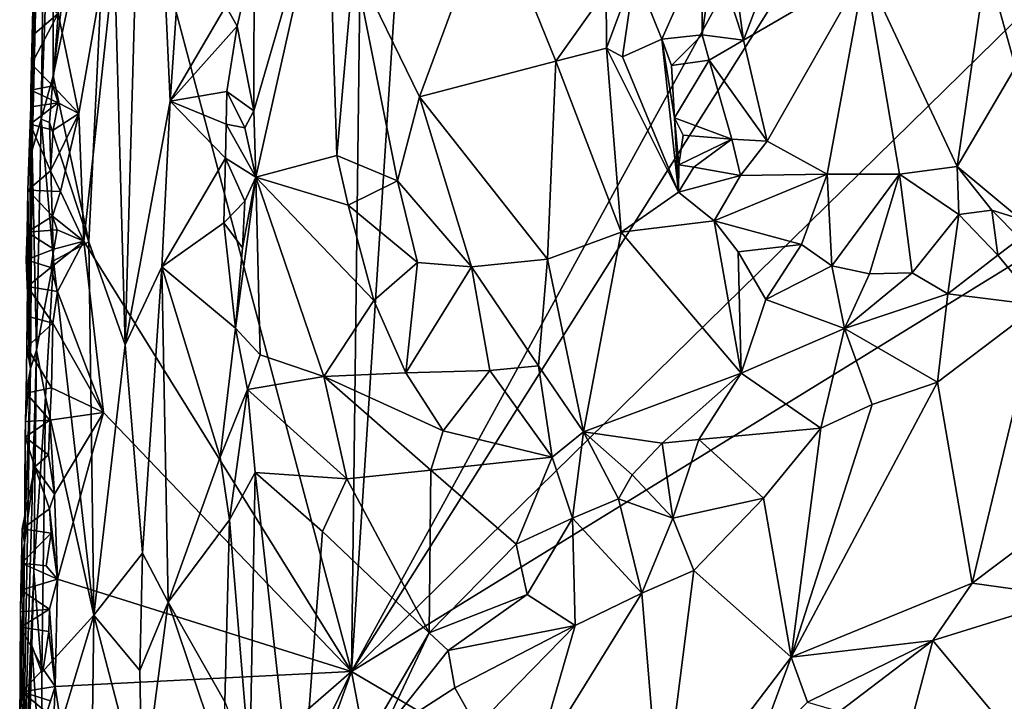
# Model space of a CAD drawing. Units: metres. Extents: x 24.9 to 26.7, y -11.8 to 12.6.
# Drawn here: x 25.3 to 26.1, y 8 to 8.6 of the extents above; entities that cross this region are included whole.
import ezdxf

# ---------------------------------------------------------------- set-up
doc = ezdxf.new("R2010")
doc.units = ezdxf.units.M

msp = doc.modelspace()

# ---------------------------------------------------------------- linework, layer by layer
at = {"layer": '1'}
for points in [[(25.60473, 8.04659, -1.60098), (25.68684, 9.31492, -1.61049), (26.6318, 9.92088, -1.62936)], [(25.60473, 8.04659, -1.60098), (26.6318, 9.92088, -1.62936), (26.55741, 9.55661, -1.62568)], [(25.60473, 8.04659, -1.60098), (26.55741, 9.55661, -1.62568), (26.53699, 8.96051, -1.62269)], [(25.60473, 8.04659, -1.60098), (25.61344, 8.75145, -1.60675), (25.68684, 9.31492, -1.61049)], [(25.35679, 8.728, -1.58216), (25.35394, 8.45639, -1.34788), (25.36854, 9.06382, -1.40651)], [(25.36854, 9.06382, -1.40651), (25.35394, 8.45639, -1.34788), (25.3608, 8.4806, -1.28911)], [(25.36854, 9.06382, -1.40651), (25.3608, 8.4806, -1.28911), (25.37016, 8.73138, -1.28335)], [(25.60473, 8.04659, -1.60098), (26.53699, 8.96051, -1.62269), (26.58018, 8.64724, -1.62144)], [(25.42697, 8.30341, -1.26495), (25.4436, 8.90086, -1.26849), (25.41501, 8.72748, -1.26739)], [(25.42697, 8.30341, -1.26495), (25.46222, 8.49487, -1.27581), (25.4436, 8.90086, -1.26849)], [(25.4436, 8.90086, -1.26849), (25.46222, 8.49487, -1.27581), (25.47805, 8.72428, -1.28673)], [(25.37016, 8.73138, -1.28335), (25.37045, 8.51481, -1.27666), (25.4001, 8.76466, -1.26901)], [(25.4001, 8.76466, -1.26901), (25.37045, 8.51481, -1.27666), (25.41501, 8.72748, -1.26739)], [(25.60473, 8.04659, -1.60098), (25.42917, 8.70703, -1.60291), (25.61344, 8.75145, -1.60675)], [(25.3608, 8.4806, -1.28911), (25.37045, 8.51481, -1.27666), (25.37016, 8.73138, -1.28335)], [(25.35679, 8.728, -1.58216), (25.35648, 8.6652, -1.58249), (25.35394, 8.45639, -1.34788)], [(25.41501, 8.72748, -1.26739), (25.37045, 8.51481, -1.27666), (25.39828, 8.38423, -1.26624)], [(25.39828, 8.38423, -1.26624), (25.42697, 8.30341, -1.26495), (25.41501, 8.72748, -1.26739)], [(25.47805, 8.72428, -1.28673), (25.46222, 8.49487, -1.27581), (25.50611, 8.56947, -1.31151)], [(25.39049, 8.48511, -1.60478), (25.37439, 8.5638, -1.60728), (25.42917, 8.70703, -1.60291)], [(25.39049, 8.48511, -1.60478), (25.42917, 8.70703, -1.60291), (25.39431, 8.38491, -1.60328)], [(25.39431, 8.38491, -1.60328), (25.42917, 8.70703, -1.60291), (25.60473, 8.04659, -1.60098)], [(25.5284, 8.61209, -1.31583), (25.52792, 8.48727, -1.31693), (25.58586, 8.68661, -1.2911)], [(25.52792, 8.48727, -1.31693), (25.52969, 8.43502, -1.31652), (25.58586, 8.68661, -1.2911)], [(25.58586, 8.68661, -1.2911), (25.52969, 8.43502, -1.31652), (25.59336, 8.45201, -1.28425)], [(25.58586, 8.68661, -1.2911), (25.59336, 8.45201, -1.28425), (25.60659, 8.60425, -1.27689)], [(25.35648, 8.6652, -1.58249), (25.35472, 8.5778, -1.58756), (25.35394, 8.45639, -1.34788)], [(26.25922, 7.661, -1.6076), (25.60473, 8.04659, -1.60098), (26.58018, 8.64724, -1.62144)], [(25.60659, 8.60425, -1.27689), (25.65828, 8.4983, -1.24345), (25.71481, 8.65105, -1.22608)], [(25.71481, 8.65105, -1.22608), (25.65828, 8.4983, -1.24345), (25.76531, 8.52616, -1.2145)], [(25.71481, 8.65105, -1.22608), (25.76531, 8.52616, -1.2145), (25.80507, 8.58201, -1.20722)], [(26.1038, 8.60348, -1.20105), (26.12672, 8.5215, -1.2036), (26.13528, 8.64096, -1.21444)], [(25.90085, 8.63011, -1.2134), (25.88954, 8.6138, -1.21812), (25.91281, 8.54267, -1.19283)], [(25.90085, 8.63011, -1.2134), (25.91281, 8.54267, -1.19283), (25.9356, 8.60309, -1.19589)], [(25.88076, 8.61562, -1.21976), (25.82745, 8.59655, -1.20723), (25.84873, 8.54351, -1.22168)], [(25.88076, 8.61562, -1.21976), (25.84873, 8.54351, -1.22168), (25.88027, 8.54685, -1.20777)], [(25.88954, 8.6138, -1.21812), (25.88076, 8.61562, -1.21976), (25.88027, 8.54685, -1.20777)], [(25.88954, 8.6138, -1.21812), (25.88027, 8.54685, -1.20777), (25.91281, 8.54267, -1.19283)], [(25.50611, 8.56947, -1.31151), (25.51486, 8.55385, -1.3172), (25.5284, 8.61209, -1.31583)], [(25.51486, 8.55385, -1.3172), (25.52792, 8.48727, -1.31693), (25.5284, 8.61209, -1.31583)], [(25.60659, 8.60425, -1.27689), (25.59336, 8.45201, -1.28425), (25.64083, 8.43215, -1.2523)], [(25.64083, 8.43215, -1.2523), (25.65828, 8.4983, -1.24345), (25.60659, 8.60425, -1.27689)], [(25.9356, 8.60309, -1.19589), (25.91281, 8.54267, -1.19283), (26.00816, 8.59826, -1.19059)], [(25.91281, 8.54267, -1.19283), (25.93139, 8.46331, -1.19232), (26.00816, 8.59826, -1.19059)], [(26.00816, 8.59826, -1.19059), (25.93139, 8.46331, -1.19232), (25.97854, 8.43736, -1.19285)], [(26.00816, 8.59826, -1.19059), (25.97854, 8.43736, -1.19285), (26.03539, 8.43739, -1.19293)], [(26.1038, 8.60348, -1.20105), (26.00816, 8.59826, -1.19059), (26.08072, 8.44348, -1.19638)], [(26.03539, 8.43739, -1.19293), (26.08072, 8.44348, -1.19638), (26.00816, 8.59826, -1.19059)], [(26.1038, 8.60348, -1.20105), (26.08072, 8.44348, -1.19638), (26.12672, 8.5215, -1.2036)], [(25.80507, 8.58201, -1.20722), (25.80527, 8.53636, -1.20953), (25.82745, 8.59655, -1.20723)], [(25.82745, 8.59655, -1.20723), (25.80527, 8.53636, -1.20953), (25.81789, 8.52962, -1.21193)], [(25.82745, 8.59655, -1.20723), (25.81789, 8.52962, -1.21193), (25.84873, 8.54351, -1.22168)], [(25.80507, 8.58201, -1.20722), (25.76531, 8.52616, -1.2145), (25.80527, 8.53636, -1.20953)], [(25.35393, 8.5461, -1.58624), (25.35394, 8.45639, -1.34788), (25.35472, 8.5778, -1.58756)], [(25.35393, 8.5461, -1.58624), (25.35472, 8.5778, -1.58756), (25.37439, 8.5638, -1.60728)], [(25.50611, 8.56947, -1.31151), (25.46222, 8.49487, -1.27581), (25.51486, 8.55385, -1.3172)], [(25.35327, 8.524, -1.58504), (25.35393, 8.5461, -1.58624), (25.37439, 8.5638, -1.60728)], [(25.37001, 8.50689, -1.60887), (25.35327, 8.524, -1.58504), (25.37439, 8.5638, -1.60728)], [(25.37001, 8.50689, -1.60887), (25.37439, 8.5638, -1.60728), (25.39049, 8.48511, -1.60478)], [(25.51486, 8.55385, -1.3172), (25.46222, 8.49487, -1.27581), (25.50677, 8.5025, -1.31233)], [(25.50677, 8.5025, -1.31233), (25.52792, 8.48727, -1.31693), (25.51486, 8.55385, -1.3172)], [(25.35327, 8.524, -1.58504), (25.35394, 8.45639, -1.34788), (25.35393, 8.5461, -1.58624)], [(25.81789, 8.52962, -1.21193), (25.86175, 8.42325, -1.21646), (25.84873, 8.54351, -1.22168)], [(25.84873, 8.54351, -1.22168), (25.85621, 8.52286, -1.22155), (25.88027, 8.54685, -1.20777)], [(25.84873, 8.54351, -1.22168), (25.86175, 8.42325, -1.21646), (25.85871, 8.48171, -1.22174)], [(25.84873, 8.54351, -1.22168), (25.85871, 8.48171, -1.22174), (25.85621, 8.52286, -1.22155)], [(25.88027, 8.54685, -1.20777), (25.85621, 8.52286, -1.22155), (25.88594, 8.52693, -1.20158)], [(25.88027, 8.54685, -1.20777), (25.88594, 8.52693, -1.20158), (25.91281, 8.54267, -1.19283)], [(25.76531, 8.52616, -1.2145), (25.81674, 8.39178, -1.20606), (25.80527, 8.53636, -1.20953)], [(25.80527, 8.53636, -1.20953), (25.81674, 8.39178, -1.20606), (25.86175, 8.42325, -1.21646)], [(25.81789, 8.52962, -1.21193), (25.80527, 8.53636, -1.20953), (25.86175, 8.42325, -1.21646)], [(25.88594, 8.52693, -1.20158), (25.93139, 8.46331, -1.19232), (25.91281, 8.54267, -1.19283)], [(25.35288, 8.50345, -1.58382), (25.35394, 8.45639, -1.34788), (25.35327, 8.524, -1.58504)], [(25.35288, 8.50345, -1.58382), (25.35327, 8.524, -1.58504), (25.37001, 8.50689, -1.60887)], [(25.65828, 8.4983, -1.24345), (25.75895, 8.37076, -1.21489), (25.76531, 8.52616, -1.2145)], [(25.76531, 8.52616, -1.2145), (25.75895, 8.37076, -1.21489), (25.81674, 8.39178, -1.20606)], [(25.85621, 8.52286, -1.22155), (25.85871, 8.48171, -1.22174), (25.88594, 8.52693, -1.20158)], [(25.88594, 8.52693, -1.20158), (25.85871, 8.48171, -1.22174), (25.90381, 8.46495, -1.19882)], [(25.88594, 8.52693, -1.20158), (25.90381, 8.46495, -1.19882), (25.93139, 8.46331, -1.19232)], [(26.08072, 8.44348, -1.19638), (26.13069, 8.40217, -1.21911), (26.12672, 8.5215, -1.2036)], [(25.3608, 8.4806, -1.28911), (25.36739, 8.47812, -1.27902), (25.37045, 8.51481, -1.27666)], [(25.36739, 8.47812, -1.27902), (25.39828, 8.38423, -1.26624), (25.37045, 8.51481, -1.27666)], [(25.35288, 8.50345, -1.58382), (25.37001, 8.50689, -1.60887), (25.37425, 8.4934, -1.60619)], [(25.37425, 8.4934, -1.60619), (25.37001, 8.50689, -1.60887), (25.39049, 8.48511, -1.60478)], [(25.3529, 8.49046, -1.58341), (25.35394, 8.45639, -1.34788), (25.35288, 8.50345, -1.58382)], [(25.3529, 8.49046, -1.58341), (25.35288, 8.50345, -1.58382), (25.37425, 8.4934, -1.60619)], [(25.46222, 8.49487, -1.27581), (25.50631, 8.47671, -1.31194), (25.50677, 8.5025, -1.31233)], [(25.50677, 8.5025, -1.31233), (25.50631, 8.47671, -1.31194), (25.52091, 8.47393, -1.31722)], [(25.50677, 8.5025, -1.31233), (25.52091, 8.47393, -1.31722), (25.52792, 8.48727, -1.31693)], [(25.65828, 8.4983, -1.24345), (25.64083, 8.43215, -1.2523), (25.699, 8.36452, -1.23092)], [(25.65828, 8.4983, -1.24345), (25.699, 8.36452, -1.23092), (25.75895, 8.37076, -1.21489)], [(25.37025, 8.47211, -1.60737), (25.35235, 8.47684, -1.59259), (25.37425, 8.4934, -1.60619)], [(25.37425, 8.4934, -1.60619), (25.35235, 8.47684, -1.59259), (25.3529, 8.49046, -1.58341)], [(25.35235, 8.47684, -1.59259), (25.35243, 8.28464, -1.48545), (25.3529, 8.49046, -1.58341)], [(25.35243, 8.28464, -1.48545), (25.35394, 8.45639, -1.34788), (25.3529, 8.49046, -1.58341)], [(25.37025, 8.47211, -1.60737), (25.37425, 8.4934, -1.60619), (25.39049, 8.48511, -1.60478)], [(25.45584, 8.36465, -1.27462), (25.46222, 8.49487, -1.27581), (25.42697, 8.30341, -1.26495)], [(25.46222, 8.49487, -1.27581), (25.45584, 8.36465, -1.27462), (25.50573, 8.45015, -1.31207)], [(25.50573, 8.45015, -1.31207), (25.50631, 8.47671, -1.31194), (25.46222, 8.49487, -1.27581)], [(25.36835, 8.44001, -1.60562), (25.37025, 8.47211, -1.60737), (25.39049, 8.48511, -1.60478)], [(25.37622, 8.4239, -1.60552), (25.36835, 8.44001, -1.60562), (25.39049, 8.48511, -1.60478)], [(25.37622, 8.4239, -1.60552), (25.39049, 8.48511, -1.60478), (25.39431, 8.38491, -1.60328)], [(25.52792, 8.48727, -1.31693), (25.52091, 8.47393, -1.31722), (25.52969, 8.43502, -1.31652)], [(25.85871, 8.48171, -1.22174), (25.86175, 8.42325, -1.21646), (25.86213, 8.44475, -1.22048)], [(25.86544, 8.46803, -1.22172), (25.85871, 8.48171, -1.22174), (25.86213, 8.44475, -1.22048)], [(25.85871, 8.48171, -1.22174), (25.86544, 8.46803, -1.22172), (25.90381, 8.46495, -1.19882)], [(25.35235, 8.47684, -1.59259), (25.35053, 8.4249, -1.58903), (25.35243, 8.28464, -1.48545)], [(25.35053, 8.4249, -1.58903), (25.35235, 8.47684, -1.59259), (25.36835, 8.44001, -1.60562)], [(25.36835, 8.44001, -1.60562), (25.35235, 8.47684, -1.59259), (25.37025, 8.47211, -1.60737)], [(25.35394, 8.45639, -1.34788), (25.35729, 8.29905, -1.29419), (25.3608, 8.4806, -1.28911)], [(25.3608, 8.4806, -1.28911), (25.35729, 8.29905, -1.29419), (25.37066, 8.3694, -1.2756)], [(25.3608, 8.4806, -1.28911), (25.37066, 8.3694, -1.2756), (25.36739, 8.47812, -1.27902)], [(25.36739, 8.47812, -1.27902), (25.37066, 8.3694, -1.2756), (25.39828, 8.38423, -1.26624)], [(25.50631, 8.47671, -1.31194), (25.50573, 8.45015, -1.31207), (25.52969, 8.43502, -1.31652)], [(25.52091, 8.47393, -1.31722), (25.50631, 8.47671, -1.31194), (25.52969, 8.43502, -1.31652)], [(25.86544, 8.46803, -1.22172), (25.86213, 8.44475, -1.22048), (25.90381, 8.46495, -1.19882)], [(25.86213, 8.44475, -1.22048), (25.87373, 8.44296, -1.21682), (25.90381, 8.46495, -1.19882)], [(25.87373, 8.44296, -1.21682), (25.91047, 8.43645, -1.19873), (25.90381, 8.46495, -1.19882)], [(25.90381, 8.46495, -1.19882), (25.91047, 8.43645, -1.19873), (25.93139, 8.46331, -1.19232)], [(25.93139, 8.46331, -1.19232), (25.91047, 8.43645, -1.19873), (25.97854, 8.43736, -1.19285)], [(25.35243, 8.28464, -1.48545), (25.35729, 8.29905, -1.29419), (25.35394, 8.45639, -1.34788)], [(25.52969, 8.43502, -1.31652), (25.60212, 8.41305, -1.28106), (25.59336, 8.45201, -1.28425)], [(25.59336, 8.45201, -1.28425), (25.60212, 8.41305, -1.28106), (25.64083, 8.43215, -1.2523)], [(25.45584, 8.36465, -1.27462), (25.50458, 8.39915, -1.31316), (25.50573, 8.45015, -1.31207)], [(25.50573, 8.45015, -1.31207), (25.50458, 8.39915, -1.31316), (25.52101, 8.41625, -1.31816)], [(25.50573, 8.45015, -1.31207), (25.52101, 8.41625, -1.31816), (25.52969, 8.43502, -1.31652)], [(25.86213, 8.44475, -1.22048), (25.86175, 8.42325, -1.21646), (25.87373, 8.44296, -1.21682)], [(25.87373, 8.44296, -1.21682), (25.86175, 8.42325, -1.21646), (25.91047, 8.43645, -1.19873)], [(26.03539, 8.43739, -1.19293), (26.08201, 8.4058, -1.20224), (26.08072, 8.44348, -1.19638)], [(26.08072, 8.44348, -1.19638), (26.08201, 8.4058, -1.20224), (26.10801, 8.40905, -1.20714)], [(26.08072, 8.44348, -1.19638), (26.10801, 8.40905, -1.20714), (26.13069, 8.40217, -1.21911)], [(25.35053, 8.4249, -1.58903), (25.36835, 8.44001, -1.60562), (25.37622, 8.4239, -1.60552)], [(25.51921, 8.37966, -1.31911), (25.51356, 8.31656, -1.31798), (25.52969, 8.43502, -1.31652)], [(25.51356, 8.31656, -1.31798), (25.53305, 8.29559, -1.31461), (25.52969, 8.43502, -1.31652)], [(25.52101, 8.41625, -1.31816), (25.51921, 8.37966, -1.31911), (25.52969, 8.43502, -1.31652)], [(25.52969, 8.43502, -1.31652), (25.53305, 8.29559, -1.31461), (25.58294, 8.27854, -1.28553)], [(25.52969, 8.43502, -1.31652), (25.62246, 8.33807, -1.27363), (25.60212, 8.41305, -1.28106)], [(25.52969, 8.43502, -1.31652), (25.58294, 8.27854, -1.28553), (25.62246, 8.33807, -1.27363)], [(25.86175, 8.42325, -1.21646), (25.88986, 8.4007, -1.21051), (25.91047, 8.43645, -1.19873)], [(25.91047, 8.43645, -1.19873), (25.88986, 8.4007, -1.21051), (25.97854, 8.43736, -1.19285)], [(25.97854, 8.43736, -1.19285), (25.88986, 8.4007, -1.21051), (25.9584, 8.38223, -1.2046)], [(25.97854, 8.43736, -1.19285), (25.9584, 8.38223, -1.2046), (25.9823, 8.36551, -1.20703)], [(25.97854, 8.43736, -1.19285), (25.9823, 8.36551, -1.20703), (26.03539, 8.43739, -1.19293)], [(25.9823, 8.36551, -1.20703), (26.01193, 8.35913, -1.21212), (26.03539, 8.43739, -1.19293)], [(26.03539, 8.43739, -1.19293), (26.01193, 8.35913, -1.21212), (26.04532, 8.35994, -1.215)], [(26.03539, 8.43739, -1.19293), (26.04532, 8.35994, -1.215), (26.08201, 8.4058, -1.20224)], [(25.64083, 8.43215, -1.2523), (25.60212, 8.41305, -1.28106), (25.6568, 8.36814, -1.2472)], [(25.64083, 8.43215, -1.2523), (25.6568, 8.36814, -1.2472), (25.699, 8.36452, -1.23092)], [(25.34998, 8.39187, -1.58712), (25.35053, 8.4249, -1.58903), (25.36968, 8.4044, -1.60596)], [(25.35053, 8.4249, -1.58903), (25.34998, 8.39187, -1.58712), (25.35243, 8.28464, -1.48545)], [(25.36968, 8.4044, -1.60596), (25.35053, 8.4249, -1.58903), (25.37622, 8.4239, -1.60552)], [(25.36968, 8.4044, -1.60596), (25.37622, 8.4239, -1.60552), (25.39431, 8.38491, -1.60328)], [(25.86175, 8.42325, -1.21646), (25.81674, 8.39178, -1.20606), (25.88986, 8.4007, -1.21051)], [(25.50458, 8.39915, -1.31316), (25.51921, 8.37966, -1.31911), (25.52101, 8.41625, -1.31816)], [(25.60212, 8.41305, -1.28106), (25.62246, 8.33807, -1.27363), (25.6568, 8.36814, -1.2472)], [(25.34998, 8.39187, -1.58712), (25.36968, 8.4044, -1.60596), (25.37339, 8.39371, -1.60636)], [(25.39431, 8.38491, -1.60328), (25.37339, 8.39371, -1.60636), (25.36968, 8.4044, -1.60596)], [(26.04532, 8.35994, -1.215), (26.07339, 8.34331, -1.20831), (26.08201, 8.4058, -1.20224)], [(26.08201, 8.4058, -1.20224), (26.07339, 8.34331, -1.20831), (26.11286, 8.37382, -1.20714)], [(26.10801, 8.40905, -1.20714), (26.08201, 8.4058, -1.20224), (26.11286, 8.37382, -1.20714)], [(26.13069, 8.40217, -1.21911), (26.10801, 8.40905, -1.20714), (26.13, 8.38677, -1.21437)], [(26.10801, 8.40905, -1.20714), (26.11286, 8.37382, -1.20714), (26.13, 8.38677, -1.21437)], [(25.45584, 8.36465, -1.27462), (25.51356, 8.31656, -1.31798), (25.50458, 8.39915, -1.31316)], [(25.50458, 8.39915, -1.31316), (25.51356, 8.31656, -1.31798), (25.51921, 8.37966, -1.31911)], [(25.81674, 8.39178, -1.20606), (25.911, 8.281, -1.20298), (25.88986, 8.4007, -1.21051)], [(25.88986, 8.4007, -1.21051), (25.911, 8.281, -1.20298), (25.90873, 8.37642, -1.21137)], [(25.88986, 8.4007, -1.21051), (25.90873, 8.37642, -1.21137), (25.9584, 8.38223, -1.2046)], [(25.34903, 8.3702, -1.58474), (25.34998, 8.39187, -1.58712), (25.37092, 8.37864, -1.60666)], [(25.35243, 8.28464, -1.48545), (25.34998, 8.39187, -1.58712), (25.34903, 8.3702, -1.58474)], [(25.37092, 8.37864, -1.60666), (25.34998, 8.39187, -1.58712), (25.37339, 8.39371, -1.60636)], [(25.37092, 8.37864, -1.60666), (25.37339, 8.39371, -1.60636), (25.39431, 8.38491, -1.60328)], [(25.75895, 8.37076, -1.21489), (25.78707, 8.23504, -1.21461), (25.81674, 8.39178, -1.20606)], [(25.81674, 8.39178, -1.20606), (25.78707, 8.23504, -1.21461), (25.911, 8.281, -1.20298)], [(25.3685, 8.36405, -1.60693), (25.37092, 8.37864, -1.60666), (25.39431, 8.38491, -1.60328)], [(25.37384, 8.34519, -1.6042), (25.3685, 8.36405, -1.60693), (25.39431, 8.38491, -1.60328)], [(25.37066, 8.3694, -1.2756), (25.40221, 8.09095, -1.26372), (25.39828, 8.38423, -1.26624)], [(25.37384, 8.34519, -1.6042), (25.39431, 8.38491, -1.60328), (25.40986, 8.25028, -1.60008)], [(25.40986, 8.25028, -1.60008), (25.39431, 8.38491, -1.60328), (25.60473, 8.04659, -1.60098)], [(25.39828, 8.38423, -1.26624), (25.40221, 8.09095, -1.26372), (25.42697, 8.30341, -1.26495)], [(25.90873, 8.37642, -1.21137), (25.93055, 8.33884, -1.20878), (25.9584, 8.38223, -1.2046)], [(25.9584, 8.38223, -1.2046), (25.93055, 8.33884, -1.20878), (25.9823, 8.36551, -1.20703)], [(26.11286, 8.37382, -1.20714), (26.1452, 8.33454, -1.20381), (26.13, 8.38677, -1.21437)], [(25.3685, 8.36405, -1.60693), (25.34903, 8.3702, -1.58474), (25.37092, 8.37864, -1.60666)], [(25.90873, 8.37642, -1.21137), (25.911, 8.281, -1.20298), (25.93055, 8.33884, -1.20878)], [(26.11286, 8.37382, -1.20714), (26.07339, 8.34331, -1.20831), (26.1452, 8.33454, -1.20381)], [(25.35243, 8.28464, -1.48545), (25.34903, 8.3702, -1.58474), (25.35004, 8.34913, -1.58452)], [(25.35004, 8.34913, -1.58452), (25.34903, 8.3702, -1.58474), (25.3685, 8.36405, -1.60693)], [(25.35729, 8.29905, -1.29419), (25.3643, 8.26259, -1.27778), (25.37066, 8.3694, -1.2756)], [(25.37066, 8.3694, -1.2756), (25.3643, 8.26259, -1.27778), (25.40221, 8.09095, -1.26372)], [(25.6568, 8.36814, -1.2472), (25.62246, 8.33807, -1.27363), (25.64748, 8.2813, -1.26637)], [(25.6568, 8.36814, -1.2472), (25.64748, 8.2813, -1.26637), (25.699, 8.36452, -1.23092)], [(25.699, 8.36452, -1.23092), (25.75185, 8.28677, -1.21783), (25.75895, 8.37076, -1.21489)], [(25.75895, 8.37076, -1.21489), (25.75185, 8.28677, -1.21783), (25.78707, 8.23504, -1.21461)], [(25.9823, 8.36551, -1.20703), (25.93055, 8.33884, -1.20878), (25.99231, 8.31622, -1.20797)], [(25.9823, 8.36551, -1.20703), (25.99231, 8.31622, -1.20797), (26.01193, 8.35913, -1.21212)], [(25.35004, 8.34913, -1.58452), (25.3685, 8.36405, -1.60693), (25.37384, 8.34519, -1.6042)], [(25.44057, 8.13964, -1.2683), (25.45584, 8.36465, -1.27462), (25.42697, 8.30341, -1.26495)], [(25.45584, 8.36465, -1.27462), (25.44057, 8.13964, -1.2683), (25.46081, 8.10114, -1.27791)], [(25.46081, 8.10114, -1.27791), (25.50157, 8.215, -1.31069), (25.45584, 8.36465, -1.27462)], [(25.45584, 8.36465, -1.27462), (25.50157, 8.215, -1.31069), (25.51356, 8.31656, -1.31798)], [(25.699, 8.36452, -1.23092), (25.64748, 8.2813, -1.26637), (25.71346, 8.28321, -1.23001)], [(25.699, 8.36452, -1.23092), (25.71346, 8.28321, -1.23001), (25.75185, 8.28677, -1.21783)], [(26.01193, 8.35913, -1.21212), (25.99231, 8.31622, -1.20797), (26.04532, 8.35994, -1.215)], [(26.04532, 8.35994, -1.215), (25.99231, 8.31622, -1.20797), (26.07339, 8.34331, -1.20831)], [(25.34985, 8.32589, -1.58367), (25.35004, 8.34913, -1.58452), (25.36995, 8.32024, -1.60591)], [(25.34985, 8.32589, -1.58367), (25.35243, 8.28464, -1.48545), (25.35004, 8.34913, -1.58452)], [(25.36995, 8.32024, -1.60591), (25.35004, 8.34913, -1.58452), (25.37384, 8.34519, -1.6042)], [(25.36995, 8.32024, -1.60591), (25.37384, 8.34519, -1.6042), (25.40986, 8.25028, -1.60008)], [(26.07339, 8.34331, -1.20831), (25.99231, 8.31622, -1.20797), (26.0654, 8.27394, -1.1934)], [(26.07339, 8.34331, -1.20831), (26.0654, 8.27394, -1.1934), (26.1452, 8.33454, -1.20381)], [(25.62246, 8.33807, -1.27363), (25.58294, 8.27854, -1.28553), (25.64748, 8.2813, -1.26637)], [(25.911, 8.281, -1.20298), (25.99231, 8.31622, -1.20797), (25.93055, 8.33884, -1.20878)], [(26.0654, 8.27394, -1.1934), (26.09256, 8.11612, -1.19682), (26.1452, 8.33454, -1.20381)], [(26.1452, 8.33454, -1.20381), (26.09256, 8.11612, -1.19682), (26.15842, 8.16564, -1.20534)], [(25.3497, 8.30143, -1.58202), (25.34985, 8.32589, -1.58367), (25.36995, 8.32024, -1.60591)], [(25.3497, 8.30143, -1.58202), (25.35243, 8.28464, -1.48545), (25.34985, 8.32589, -1.58367)], [(25.36894, 8.26958, -1.6048), (25.3497, 8.30143, -1.58202), (25.36995, 8.32024, -1.60591)], [(25.36894, 8.26958, -1.6048), (25.36995, 8.32024, -1.60591), (25.40986, 8.25028, -1.60008)], [(25.51356, 8.31656, -1.31798), (25.50157, 8.215, -1.31069), (25.52316, 8.2683, -1.31801)], [(25.51356, 8.31656, -1.31798), (25.52316, 8.2683, -1.31801), (25.53305, 8.29559, -1.31461)], [(25.911, 8.281, -1.20298), (25.97376, 8.23781, -1.19087), (25.99231, 8.31622, -1.20797)], [(25.99231, 8.31622, -1.20797), (25.97376, 8.23781, -1.19087), (26.01409, 8.2565, -1.19021)], [(25.99231, 8.31622, -1.20797), (26.01409, 8.2565, -1.19021), (26.0654, 8.27394, -1.1934)], [(25.42697, 8.30341, -1.26495), (25.40221, 8.09095, -1.26372), (25.44057, 8.13964, -1.2683)], [(25.34556, 7.8945, -1.33893), (25.35729, 8.29905, -1.29419), (25.35243, 8.28464, -1.48545)], [(25.34556, 7.8945, -1.33893), (25.35524, 8.12536, -1.28938), (25.35729, 8.29905, -1.29419)], [(25.3497, 8.30143, -1.58202), (25.34908, 8.26537, -1.57971), (25.35243, 8.28464, -1.48545)], [(25.34908, 8.26537, -1.57971), (25.3497, 8.30143, -1.58202), (25.36894, 8.26958, -1.6048)], [(25.35729, 8.29905, -1.29419), (25.35524, 8.12536, -1.28938), (25.3643, 8.26259, -1.27778)], [(25.53305, 8.29559, -1.31461), (25.52316, 8.2683, -1.31801), (25.58294, 8.27854, -1.28553)], [(25.34774, 8.14789, -1.53932), (25.34556, 7.8945, -1.33893), (25.35243, 8.28464, -1.48545)], [(25.34866, 8.24316, -1.57876), (25.34774, 8.14789, -1.53932), (25.35243, 8.28464, -1.48545)], [(25.34908, 8.26537, -1.57971), (25.34866, 8.24316, -1.57876), (25.35243, 8.28464, -1.48545)], [(25.64748, 8.2813, -1.26637), (25.58294, 8.27854, -1.28553), (25.6768, 8.23565, -1.25335)], [(25.64748, 8.2813, -1.26637), (25.6768, 8.23565, -1.25335), (25.71346, 8.28321, -1.23001)], [(25.6768, 8.23565, -1.25335), (25.76247, 8.21509, -1.22678), (25.71346, 8.28321, -1.23001)], [(25.76247, 8.21509, -1.22678), (25.75185, 8.28677, -1.21783), (25.71346, 8.28321, -1.23001)], [(25.75185, 8.28677, -1.21783), (25.76247, 8.21509, -1.22678), (25.78707, 8.23504, -1.21461)], [(25.911, 8.281, -1.20298), (25.78707, 8.23504, -1.21461), (25.849, 8.2262, -1.20808)], [(25.849, 8.2262, -1.20808), (25.87765, 8.22899, -1.203), (25.911, 8.281, -1.20298)], [(25.87765, 8.22899, -1.203), (25.97376, 8.23781, -1.19087), (25.911, 8.281, -1.20298)], [(25.58294, 8.27854, -1.28553), (25.52316, 8.2683, -1.31801), (25.60105, 8.19816, -1.27553)], [(25.58294, 8.27854, -1.28553), (25.60105, 8.19816, -1.27553), (25.66713, 8.20488, -1.25762)], [(25.58294, 8.27854, -1.28553), (25.66713, 8.20488, -1.25762), (25.6768, 8.23565, -1.25335)], [(26.01409, 8.2565, -1.19021), (25.95044, 8.05798, -1.18645), (26.0654, 8.27394, -1.1934)], [(26.0654, 8.27394, -1.1934), (25.95044, 8.05798, -1.18645), (26.09256, 8.11612, -1.19682)], [(25.34866, 8.24316, -1.57876), (25.34908, 8.26537, -1.57971), (25.36774, 8.24406, -1.60477)], [(25.36774, 8.24406, -1.60477), (25.34908, 8.26537, -1.57971), (25.36894, 8.26958, -1.6048)], [(25.36774, 8.24406, -1.60477), (25.36894, 8.26958, -1.6048), (25.40986, 8.25028, -1.60008)], [(25.50157, 8.215, -1.31069), (25.5089, 8.16576, -1.31444), (25.52316, 8.2683, -1.31801)], [(25.5089, 8.16576, -1.31444), (25.52915, 8.20302, -1.31315), (25.52316, 8.2683, -1.31801)], [(25.52316, 8.2683, -1.31801), (25.52915, 8.20302, -1.31315), (25.60105, 8.19816, -1.27553)], [(25.35524, 8.12536, -1.28938), (25.3614, 8.04598, -1.27499), (25.3643, 8.26259, -1.27778)], [(25.3643, 8.26259, -1.27778), (25.3614, 8.04598, -1.27499), (25.40221, 8.09095, -1.26372)], [(25.3713, 8.18591, -1.6031), (25.36774, 8.24406, -1.60477), (25.40986, 8.25028, -1.60008)], [(25.3713, 8.18591, -1.6031), (25.40986, 8.25028, -1.60008), (25.37372, 8.11919, -1.60301)], [(25.37372, 8.11919, -1.60301), (25.40986, 8.25028, -1.60008), (25.60473, 8.04659, -1.60098)], [(25.97376, 8.23781, -1.19087), (25.95044, 8.05798, -1.18645), (26.01409, 8.2565, -1.19021)], [(25.34845, 8.23071, -1.58765), (25.34774, 8.14789, -1.53932), (25.34866, 8.24316, -1.57876)], [(25.36677, 8.21697, -1.60554), (25.34845, 8.23071, -1.58765), (25.36774, 8.24406, -1.60477)], [(25.34845, 8.23071, -1.58765), (25.34866, 8.24316, -1.57876), (25.36774, 8.24406, -1.60477)], [(25.3713, 8.18591, -1.6031), (25.36677, 8.21697, -1.60554), (25.36774, 8.24406, -1.60477)], [(25.6768, 8.23565, -1.25335), (25.66713, 8.20488, -1.25762), (25.76247, 8.21509, -1.22678)], [(25.76247, 8.21509, -1.22678), (25.77848, 8.16718, -1.21875), (25.78707, 8.23504, -1.21461)], [(25.78707, 8.23504, -1.21461), (25.77848, 8.16718, -1.21875), (25.81456, 8.18225, -1.21548)], [(25.78707, 8.23504, -1.21461), (25.81456, 8.18225, -1.21548), (25.82543, 8.20114, -1.21555)], [(25.78707, 8.23504, -1.21461), (25.82543, 8.20114, -1.21555), (25.849, 8.2262, -1.20808)], [(25.87765, 8.22899, -1.203), (25.92859, 8.18295, -1.18942), (25.97376, 8.23781, -1.19087)], [(25.97376, 8.23781, -1.19087), (25.92859, 8.18295, -1.18942), (25.95044, 8.05798, -1.18645)], [(25.34845, 8.23071, -1.58765), (25.35601, 8.20756, -1.60248), (25.34774, 8.14789, -1.53932)], [(25.35601, 8.20756, -1.60248), (25.34845, 8.23071, -1.58765), (25.36677, 8.21697, -1.60554)], [(25.849, 8.2262, -1.20808), (25.82543, 8.20114, -1.21555), (25.85726, 8.16717, -1.20161)], [(25.849, 8.2262, -1.20808), (25.85726, 8.16717, -1.20161), (25.87765, 8.22899, -1.203)], [(25.87765, 8.22899, -1.203), (25.85726, 8.16717, -1.20161), (25.92859, 8.18295, -1.18942)], [(25.35601, 8.20756, -1.60248), (25.36677, 8.21697, -1.60554), (25.3713, 8.18591, -1.6031)], [(25.46081, 8.10114, -1.27791), (25.5089, 8.16576, -1.31444), (25.50157, 8.215, -1.31069)], [(25.76247, 8.21509, -1.22678), (25.66713, 8.20488, -1.25762), (25.73411, 8.14674, -1.24441)], [(25.76247, 8.21509, -1.22678), (25.73411, 8.14674, -1.24441), (25.77848, 8.16718, -1.21875)], [(25.35601, 8.20756, -1.60248), (25.34591, 8.15869, -1.58365), (25.34774, 8.14789, -1.53932)], [(25.34591, 8.15869, -1.58365), (25.35601, 8.20756, -1.60248), (25.36733, 8.17455, -1.60283)], [(25.36733, 8.17455, -1.60283), (25.35601, 8.20756, -1.60248), (25.3713, 8.18591, -1.6031)], [(25.5089, 8.16576, -1.31444), (25.52496, 7.97249, -1.31167), (25.52915, 8.20302, -1.31315)], [(25.52496, 7.97249, -1.31167), (25.56255, 7.89978, -1.28938), (25.52915, 8.20302, -1.31315)], [(25.52915, 8.20302, -1.31315), (25.56255, 7.89978, -1.28938), (25.58208, 8.1568, -1.2838)], [(25.52915, 8.20302, -1.31315), (25.58208, 8.1568, -1.2838), (25.60105, 8.19816, -1.27553)], [(25.60105, 8.19816, -1.27553), (25.66589, 8.07717, -1.25546), (25.66713, 8.20488, -1.25762)], [(25.66713, 8.20488, -1.25762), (25.66589, 8.07717, -1.25546), (25.73411, 8.14674, -1.24441)], [(25.58208, 8.1568, -1.2838), (25.66589, 8.07717, -1.25546), (25.60105, 8.19816, -1.27553)], [(25.82543, 8.20114, -1.21555), (25.81456, 8.18225, -1.21548), (25.85726, 8.16717, -1.20161)], [(25.36733, 8.17455, -1.60283), (25.3713, 8.18591, -1.6031), (25.37372, 8.11919, -1.60301)], [(25.77848, 8.16718, -1.21875), (25.83292, 8.10809, -1.1959), (25.81456, 8.18225, -1.21548)], [(25.81456, 8.18225, -1.21548), (25.83292, 8.10809, -1.1959), (25.85726, 8.16717, -1.20161)], [(25.85726, 8.16717, -1.20161), (25.87388, 8.1261, -1.19345), (25.92859, 8.18295, -1.18942)], [(25.92859, 8.18295, -1.18942), (25.87388, 8.1261, -1.19345), (25.95044, 8.05798, -1.18645)], [(25.34591, 8.15869, -1.58365), (25.36733, 8.17455, -1.60283), (25.36871, 8.15545, -1.60575)], [(25.36871, 8.15545, -1.60575), (25.36733, 8.17455, -1.60283), (25.37372, 8.11919, -1.60301)], [(25.46081, 8.10114, -1.27791), (25.50523, 8.02278, -1.31453), (25.5089, 8.16576, -1.31444)], [(25.5089, 8.16576, -1.31444), (25.50523, 8.02278, -1.31453), (25.52496, 7.97249, -1.31167)], [(25.73411, 8.14674, -1.24441), (25.74291, 8.10722, -1.23444), (25.77848, 8.16718, -1.21875)], [(25.77848, 8.16718, -1.21875), (25.74291, 8.10722, -1.23444), (25.78057, 8.08269, -1.20842)], [(25.77848, 8.16718, -1.21875), (25.78057, 8.08269, -1.20842), (25.83292, 8.10809, -1.1959)], [(25.85726, 8.16717, -1.20161), (25.83292, 8.10809, -1.1959), (25.87388, 8.1261, -1.19345)], [(26.15842, 8.16564, -1.20534), (26.09256, 8.11612, -1.19682), (26.17147, 8.10509, -1.21274)], [(25.34591, 8.15869, -1.58365), (25.3454, 8.13171, -1.58216), (25.34774, 8.14789, -1.53932)], [(25.3454, 8.13171, -1.58216), (25.34591, 8.15869, -1.58365), (25.36871, 8.15545, -1.60575)], [(25.58208, 8.1568, -1.2838), (25.56255, 7.89978, -1.28938), (25.66589, 8.07717, -1.25546)], [(25.3454, 8.13171, -1.58216), (25.36871, 8.15545, -1.60575), (25.36482, 8.1297, -1.60654)], [(25.36482, 8.1297, -1.60654), (25.36871, 8.15545, -1.60575), (25.37372, 8.11919, -1.60301)], [(25.34403, 8.00191, -1.58347), (25.34556, 7.8945, -1.33893), (25.34774, 8.14789, -1.53932)], [(25.34774, 8.14789, -1.53932), (25.34475, 8.0936, -1.57981), (25.34403, 8.00191, -1.58347)], [(25.34501, 8.1105, -1.58083), (25.34475, 8.0936, -1.57981), (25.34774, 8.14789, -1.53932)], [(25.34501, 8.1105, -1.58083), (25.34774, 8.14789, -1.53932), (25.3454, 8.13171, -1.58216)], [(25.73411, 8.14674, -1.24441), (25.66589, 8.07717, -1.25546), (25.74291, 8.10722, -1.23444)], [(25.40221, 8.09095, -1.26372), (25.43844, 8.04735, -1.26693), (25.44057, 8.13964, -1.2683)], [(25.44057, 8.13964, -1.2683), (25.43844, 8.04735, -1.26693), (25.46081, 8.10114, -1.27791)], [(25.3454, 8.13171, -1.58216), (25.37372, 8.11919, -1.60301), (25.34501, 8.1105, -1.58083)], [(25.3454, 8.13171, -1.58216), (25.36482, 8.1297, -1.60654), (25.37372, 8.11919, -1.60301)], [(25.34556, 7.8945, -1.33893), (25.35354, 8.067, -1.28796), (25.35524, 8.12536, -1.28938)], [(25.35524, 8.12536, -1.28938), (25.35354, 8.067, -1.28796), (25.3614, 8.04598, -1.27499)], [(25.83292, 8.10809, -1.1959), (25.8481, 7.92378, -1.19559), (25.87388, 8.1261, -1.19345)], [(25.87388, 8.1261, -1.19345), (25.8481, 7.92378, -1.19559), (25.95044, 8.05798, -1.18645)], [(25.37372, 8.11919, -1.60301), (25.36746, 8.0957, -1.60355), (25.34501, 8.1105, -1.58083)], [(25.37196, 8.035, -1.60301), (25.36746, 8.0957, -1.60355), (25.37372, 8.11919, -1.60301)], [(25.37196, 8.035, -1.60301), (25.37372, 8.11919, -1.60301), (25.60473, 8.04659, -1.60098)], [(25.34475, 8.0936, -1.57981), (25.34501, 8.1105, -1.58083), (25.36746, 8.0957, -1.60355)], [(25.95044, 8.05798, -1.18645), (26.06159, 8.07093, -1.19582), (26.09256, 8.11612, -1.19682)], [(26.09256, 8.11612, -1.19682), (26.06159, 8.07093, -1.19582), (26.17147, 8.10509, -1.21274)], [(25.66589, 8.07717, -1.25546), (25.6807, 8.06323, -1.24804), (25.74291, 8.10722, -1.23444)], [(25.6807, 8.06323, -1.24804), (25.78057, 8.08269, -1.20842), (25.74291, 8.10722, -1.23444)], [(25.78057, 8.08269, -1.20842), (25.74839, 7.97139, -1.21066), (25.83292, 8.10809, -1.1959)], [(25.83292, 8.10809, -1.1959), (25.74839, 7.97139, -1.21066), (25.8481, 7.92378, -1.19559)], [(26.06159, 8.07093, -1.19582), (26.12571, 7.99435, -1.20721), (26.17147, 8.10509, -1.21274)], [(25.34498, 8.08144, -1.58872), (25.34475, 8.0936, -1.57981), (25.36746, 8.0957, -1.60355)], [(25.34498, 8.08144, -1.58872), (25.36746, 8.0957, -1.60355), (25.36704, 8.07819, -1.60475)], [(25.36704, 8.07819, -1.60475), (25.36746, 8.0957, -1.60355), (25.37196, 8.035, -1.60301)], [(25.44037, 7.94558, -1.26876), (25.46081, 8.10114, -1.27791), (25.43844, 8.04735, -1.26693)], [(25.46081, 8.10114, -1.27791), (25.44037, 7.94558, -1.26876), (25.50628, 7.96609, -1.31434)], [(25.50523, 8.02278, -1.31453), (25.46081, 8.10114, -1.27791), (25.50628, 7.96609, -1.31434)], [(25.34403, 8.00191, -1.58347), (25.34475, 8.0936, -1.57981), (25.34561, 8.03064, -1.58611)], [(25.34475, 8.0936, -1.57981), (25.34498, 8.08144, -1.58872), (25.34561, 8.03064, -1.58611)], [(25.3614, 8.04598, -1.27499), (25.36121, 7.95462, -1.27202), (25.40221, 8.09095, -1.26372)], [(25.36121, 7.95462, -1.27202), (25.39883, 7.83023, -1.26242), (25.40221, 8.09095, -1.26372)], [(25.40221, 8.09095, -1.26372), (25.39883, 7.83023, -1.26242), (25.44037, 7.94558, -1.26876)], [(25.40221, 8.09095, -1.26372), (25.44037, 7.94558, -1.26876), (25.43844, 8.04735, -1.26693)], [(25.36257, 8.04861, -1.60568), (25.34498, 8.08144, -1.58872), (25.36704, 8.07819, -1.60475)], [(25.34561, 8.03064, -1.58611), (25.34498, 8.08144, -1.58872), (25.36257, 8.04861, -1.60568)], [(25.6807, 8.06323, -1.24804), (25.68596, 8.03379, -1.23896), (25.78057, 8.08269, -1.20842)], [(25.68596, 8.03379, -1.23896), (25.70294, 8.00337, -1.22508), (25.78057, 8.08269, -1.20842)], [(25.70294, 8.00337, -1.22508), (25.74839, 7.97139, -1.21066), (25.78057, 8.08269, -1.20842)], [(25.36257, 8.04861, -1.60568), (25.36704, 8.07819, -1.60475), (25.37196, 8.035, -1.60301)], [(25.66589, 8.07717, -1.25546), (25.56255, 7.89978, -1.28938), (25.62762, 7.99613, -1.26693)], [(25.66589, 8.07717, -1.25546), (25.62762, 7.99613, -1.26693), (25.6807, 8.06323, -1.24804)], [(25.34556, 7.8945, -1.33893), (25.34895, 7.88112, -1.28947), (25.35354, 8.067, -1.28796)], [(25.35354, 8.067, -1.28796), (25.34895, 7.88112, -1.28947), (25.36121, 7.95462, -1.27202)], [(25.35354, 8.067, -1.28796), (25.36121, 7.95462, -1.27202), (25.3614, 8.04598, -1.27499)], [(25.95044, 8.05798, -1.18645), (25.96311, 8.0225, -1.18842), (26.06159, 8.07093, -1.19582)], [(25.96311, 8.0225, -1.18842), (25.9884, 8.01517, -1.19098), (26.06159, 8.07093, -1.19582)], [(25.9884, 8.01517, -1.19098), (26.04463, 8.00685, -1.20741), (26.06159, 8.07093, -1.19582)], [(26.06159, 8.07093, -1.19582), (26.04463, 8.00685, -1.20741), (26.12571, 7.99435, -1.20721)], [(25.6807, 8.06323, -1.24804), (25.62762, 7.99613, -1.26693), (25.68596, 8.03379, -1.23896)], [(25.95044, 8.05798, -1.18645), (25.8481, 7.92378, -1.19559), (25.92217, 7.98142, -1.19334)], [(25.95044, 8.05798, -1.18645), (25.92217, 7.98142, -1.19334), (25.96311, 8.0225, -1.18842)], [(25.34561, 8.03064, -1.58611), (25.36257, 8.04861, -1.60568), (25.37196, 8.035, -1.60301)], [(25.39721, 7.86609, -1.59966), (25.37196, 8.035, -1.60301), (25.60473, 8.04659, -1.60098)], [(25.39721, 7.86609, -1.59966), (25.60473, 8.04659, -1.60098), (25.41597, 7.6592, -1.59691)], [(25.41597, 7.6592, -1.59691), (25.60473, 8.04659, -1.60098), (25.40329, 7.49041, -1.59528)], [(25.40329, 7.49041, -1.59528), (25.60473, 8.04659, -1.60098), (25.95261, 6.20462, -1.59571)], [(25.95261, 6.20462, -1.59571), (25.60473, 8.04659, -1.60098), (26.25922, 7.661, -1.6076)], [(25.36811, 8.02371, -1.60248), (25.34561, 8.03064, -1.58611), (25.37196, 8.035, -1.60301)], [(25.37196, 8.035, -1.60301), (25.3681, 7.94338, -1.6035), (25.36524, 8.01452, -1.60313)], [(25.36524, 8.01452, -1.60313), (25.36811, 8.02371, -1.60248), (25.37196, 8.035, -1.60301)], [(25.39721, 7.86609, -1.59966), (25.3681, 7.94338, -1.6035), (25.37196, 8.035, -1.60301)], [(25.62762, 7.99613, -1.26693), (25.70294, 8.00337, -1.22508), (25.68596, 8.03379, -1.23896)], [(25.34403, 8.00191, -1.58347), (25.34561, 8.03064, -1.58611), (25.36524, 8.01452, -1.60313)], [(25.36524, 8.01452, -1.60313), (25.34561, 8.03064, -1.58611), (25.36811, 8.02371, -1.60248)]]:
    msp.add_3dface(points, dxfattribs=at)

doc.saveas('drawing.dxf')
